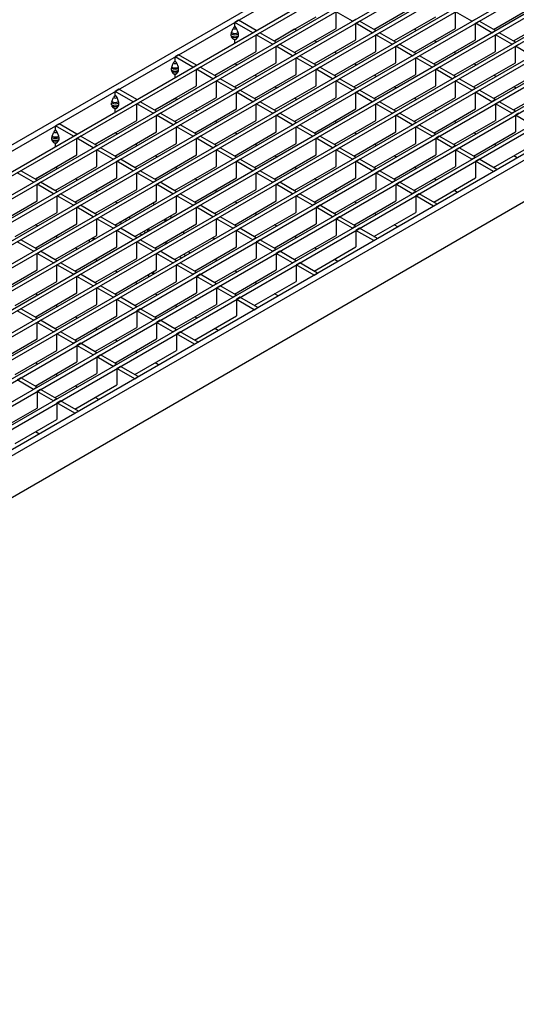
# Model space of a CAD drawing. Units: millimetres. Extents: x 42 to 2478, y 42 to 1740.
# Drawn here: x 2079 to 2274, y 1158 to 1546 of the extents above; entities that cross this region are included whole.
import ezdxf

# ---------------------------------------------------------------- set-up
doc = ezdxf.new("R2010")
doc.units = ezdxf.units.MM
doc.header["$LTSCALE"] = 6
doc.layers.add('HAURATON_PRODUCT_CONTOUR', color=7, linetype='Continuous', lineweight=25)

msp = doc.modelspace()

# ---------------------------------------------------------------- linework, layer by layer
at = {"layer": 'HAURATON_PRODUCT_CONTOUR'}
for p, q in [((1550.02, 1193.12), (2255.71, 1600.51)), ((1552.14, 1191.89), (2257.83, 1599.28)), ((1559.18, 1187.83), (2264.87, 1595.22)), ((1560.59, 1187.01), (2266.29, 1594.4)), ((1567.03, 1183.3), (2272.72, 1590.69)), ((1568.44, 1182.48), (2274.14, 1589.87)), ((1574.88, 1178.77), (2280.57, 1586.15)), ((1576.29, 1177.95), (2281.98, 1585.34)), ((1582.72, 1174.24), (2288.42, 1581.62)), ((1584.14, 1173.42), (2289.83, 1580.81)), ((1590.57, 1169.71), (2296.26, 1577.09)), ((1591.99, 1168.89), (2297.68, 1576.28)), ((1598.42, 1165.18), (2304.11, 1572.56)), ((1599.83, 1164.36), (2305.53, 1571.75)), ((1606.27, 1160.65), (2311.96, 1568.03)), ((1607.68, 1159.83), (2313.37, 1567.22)), ((1614.12, 1156.11), (2319.81, 1563.5)), ((1615.53, 1155.3), (2321.22, 1562.69)), ((1621.96, 1151.58), (2327.66, 1558.97)), ((1623.38, 1150.77), (2329.07, 1558.16)), ((1629.81, 1147.05), (2335.5, 1554.44)), ((1631.23, 1146.24), (2336.92, 1553.62)), ((2218.06, 1541.9), (2234.54, 1551.42)), ((2265.15, 1541.91), (2281.63, 1551.42)), ((1637.66, 1142.52), (2343.35, 1549.91)), ((1639.07, 1141.71), (2344.77, 1549.09)), ((2203.14, 1542.35), (2203.14, 1548.89)), ((2209.58, 1545.17), (2203.14, 1548.89)), ((2250.23, 1542.35), (2250.23, 1548.89)), ((2256.67, 1545.17), (2250.23, 1548.89)), ((1645.51, 1137.99), (2351.2, 1545.38)), ((1646.92, 1137.18), (2352.61, 1544.56)), ((2164.71, 1545.52), (2163.29, 1544.7)), ((2163.29, 1543.07), (2163.29, 1544.7)), ((2170.33, 1540.64), (2163.29, 1544.7)), ((2171.75, 1541.46), (2164.71, 1545.52)), ((2178.82, 1537.37), (2195.29, 1546.88)), ((2209.58, 1545.17), (2210.99, 1545.99)), ((2210.99, 1544.35), (2212.4, 1545.17)), ((2210.99, 1537.82), (2210.99, 1544.35)), ((2217.42, 1540.64), (2210.99, 1544.35)), ((2218.84, 1541.46), (2212.4, 1545.17)), ((2225.91, 1537.37), (2242.38, 1546.89)), ((2256.67, 1545.17), (2258.08, 1545.99)), ((2258.08, 1544.36), (2259.49, 1545.17)), ((2258.08, 1537.82), (2258.08, 1544.36)), ((2264.51, 1540.64), (2258.08, 1544.36)), ((2265.93, 1541.46), (2259.49, 1545.17)), ((2273, 1537.38), (2289.47, 1546.89)), ((2359.66, 1540.5), (1653.96, 1133.11)), ((2161.88, 1539.41), (2161.88, 1540.2)), ((2161.97, 1540.66), (2162.59, 1542.26)), ((2163.29, 1543.07), (2163.2, 1543.02)), ((2163.29, 1543.07), (2163.38, 1543.02)), ((2164.61, 1540.66), (2163.99, 1542.26)), ((2164.71, 1539.41), (2164.71, 1540.2)), ((2170.33, 1540.64), (2171.75, 1541.46)), ((2171.75, 1539.82), (2173.16, 1540.64)), ((2171.75, 1533.29), (2171.75, 1539.82)), ((2178.18, 1536.11), (2171.75, 1539.82)), ((2179.6, 1536.92), (2173.16, 1540.64)), ((2186.84, 1541.97), (2178.85, 1537.35)), ((2186.67, 1532.84), (2203.14, 1542.35)), ((2186.84, 1541.97), (2186.84, 1542)), ((2187.58, 1541.54), (2186.84, 1541.97)), ((2217.42, 1540.64), (2218.84, 1541.46)), ((2218.84, 1539.82), (2220.25, 1540.64)), ((2218.84, 1533.29), (2218.84, 1539.82)), ((2225.27, 1536.11), (2218.84, 1539.82)), ((2226.69, 1536.93), (2220.25, 1540.64)), ((2233.76, 1532.84), (2250.23, 1542.35)), ((2234.67, 1541.54), (2233.9, 1541.99)), ((2264.51, 1540.64), (2265.93, 1541.46)), ((2265.93, 1539.83), (2267.34, 1540.64)), ((2265.93, 1533.29), (2265.93, 1539.83)), ((2272.36, 1536.11), (2265.93, 1539.83)), ((2273.78, 1536.93), (2267.34, 1540.64)), ((2361.78, 1539.27), (1656.08, 1131.89)), ((2162.59, 1538.18), (2161.97, 1539.06)), ((2163.29, 1536.57), (2163.29, 1537.92)), ((2163.99, 1538.18), (2164.61, 1539.06)), ((2178.18, 1536.11), (2179.6, 1536.92)), ((2179.6, 1535.29), (2181.01, 1536.11)), ((2187.44, 1532.39), (2181.01, 1536.11)), ((2194.52, 1528.31), (2210.99, 1537.82)), ((2195.43, 1537.01), (2194.66, 1537.45)), ((2225.27, 1536.11), (2226.69, 1536.93)), ((2226.69, 1535.29), (2228.1, 1536.11)), ((2234.53, 1532.4), (2228.1, 1536.11)), ((2241.61, 1528.31), (2258.08, 1537.82)), ((2242.52, 1537.01), (2241.75, 1537.46)), ((2272.36, 1536.11), (2273.78, 1536.93)), ((2273.78, 1535.3), (2275.19, 1536.11)), ((2141.16, 1531.93), (2139.75, 1531.11)), ((2148.2, 1527.86), (2141.16, 1531.93)), ((2155.27, 1523.78), (2171.75, 1533.29)), ((2179.6, 1528.76), (2179.6, 1535.29)), ((2186.03, 1531.58), (2179.6, 1535.29)), ((2186.03, 1531.58), (2187.44, 1532.39)), ((2202.36, 1523.78), (2218.84, 1533.29)), ((2203.28, 1532.48), (2202.5, 1532.92)), ((2226.69, 1528.76), (2226.69, 1535.29)), ((2233.12, 1531.58), (2226.69, 1535.29)), ((2233.12, 1531.58), (2234.53, 1532.4)), ((2249.45, 1523.78), (2265.93, 1533.29)), ((2250.37, 1532.48), (2249.59, 1532.92)), ((2273.78, 1528.76), (2273.78, 1535.3)), ((2280.21, 1531.58), (2273.78, 1535.3)), ((2138.43, 1527.07), (2139.04, 1528.66)), ((2139.75, 1529.48), (2139.66, 1529.43)), ((2139.75, 1529.48), (2139.75, 1531.11)), ((2146.79, 1527.05), (2139.75, 1531.11)), ((2139.75, 1529.48), (2139.83, 1529.43)), ((2141.06, 1527.07), (2140.45, 1528.66)), ((2146.79, 1527.05), (2148.2, 1527.86)), ((2163.29, 1528.37), (2155.3, 1523.76)), ((2163.12, 1519.25), (2179.6, 1528.76)), ((2163.29, 1528.37), (2163.29, 1528.41)), ((2164.04, 1527.94), (2163.29, 1528.37)), ((2187.44, 1530.76), (2188.86, 1531.58)), ((2187.44, 1524.23), (2187.44, 1530.76)), ((2193.88, 1527.05), (2187.44, 1530.76)), ((2195.29, 1527.86), (2188.86, 1531.58)), ((2193.88, 1527.05), (2195.29, 1527.86)), ((2210.21, 1519.25), (2226.69, 1528.76)), ((2211.13, 1527.94), (2210.35, 1528.39)), ((2234.53, 1530.76), (2235.95, 1531.58)), ((2234.53, 1524.23), (2234.53, 1530.76)), ((2240.97, 1527.05), (2234.53, 1530.76)), ((2242.38, 1527.87), (2235.95, 1531.58)), ((2240.97, 1527.05), (2242.38, 1527.87)), ((2257.3, 1519.25), (2273.78, 1528.76)), ((2258.22, 1527.95), (2257.44, 1528.39)), ((2138.33, 1525.82), (2138.33, 1526.61)), ((2139.04, 1524.58), (2138.43, 1525.46)), ((2139.75, 1522.98), (2139.75, 1524.33)), ((2140.45, 1524.58), (2141.06, 1525.46)), ((2141.16, 1525.82), (2141.16, 1526.61)), ((2148.2, 1526.23), (2149.61, 1527.05)), ((2148.2, 1519.7), (2148.2, 1526.23)), ((2154.63, 1522.52), (2148.2, 1526.23)), ((2156.05, 1523.33), (2149.61, 1527.05)), ((2170.97, 1514.72), (2187.44, 1524.23)), ((2171.88, 1523.41), (2171.11, 1523.86)), ((2195.29, 1526.23), (2196.71, 1527.05)), ((2195.29, 1519.7), (2195.29, 1526.23)), ((2201.72, 1522.52), (2195.29, 1526.23)), ((2203.14, 1523.33), (2196.71, 1527.05)), ((2218.06, 1514.72), (2234.53, 1524.23)), ((2218.97, 1523.41), (2218.2, 1523.86)), ((2242.38, 1526.23), (2243.8, 1527.05)), ((2242.38, 1519.7), (2242.38, 1526.23)), ((2248.81, 1522.52), (2242.38, 1526.23)), ((2250.23, 1523.34), (2243.8, 1527.05)), ((2265.15, 1514.72), (2281.62, 1524.23)), ((2266.06, 1523.42), (2265.29, 1523.86)), ((1656.08, 1115.56), (2361.78, 1522.94)), ((2154.63, 1522.52), (2156.05, 1523.33)), ((2156.05, 1521.7), (2157.46, 1522.52)), ((2156.05, 1515.17), (2156.05, 1521.7)), ((2162.48, 1517.98), (2156.05, 1521.7)), ((2163.9, 1518.8), (2157.46, 1522.52)), ((2201.72, 1522.52), (2203.14, 1523.33)), ((2203.14, 1521.7), (2204.55, 1522.52)), ((2203.14, 1515.17), (2203.14, 1521.7)), ((2209.57, 1517.99), (2203.14, 1521.7)), ((2210.99, 1518.8), (2204.55, 1522.52)), ((2248.81, 1522.52), (2250.23, 1523.34)), ((2250.23, 1521.7), (2251.64, 1522.52)), ((2250.23, 1515.17), (2250.23, 1521.7)), ((2256.66, 1517.99), (2250.23, 1521.7)), ((2258.08, 1518.8), (2251.64, 1522.52)), ((2117.61, 1518.33), (2116.2, 1517.52)), ((2116.2, 1515.88), (2116.2, 1517.52)), ((2123.24, 1513.45), (2116.2, 1517.52)), ((2124.65, 1514.27), (2117.61, 1518.33)), ((2131.73, 1510.19), (2148.2, 1519.7)), ((2162.48, 1517.98), (2163.9, 1518.8)), ((2163.9, 1517.17), (2165.31, 1517.98)), ((2163.9, 1510.64), (2163.9, 1517.17)), ((2170.33, 1513.45), (2163.9, 1517.17)), ((2171.74, 1514.27), (2165.31, 1517.98)), ((2178.82, 1510.19), (2195.29, 1519.7)), ((2179.73, 1518.88), (2178.96, 1519.33)), ((2209.57, 1517.99), (2210.99, 1518.8)), ((2210.99, 1517.17), (2212.4, 1517.99)), ((2210.99, 1510.64), (2210.99, 1517.17)), ((2217.42, 1513.46), (2210.99, 1517.17)), ((2218.83, 1514.27), (2212.4, 1517.99)), ((2225.91, 1510.19), (2242.38, 1519.7)), ((2226.82, 1518.88), (2226.05, 1519.33)), ((2256.66, 1517.99), (2258.08, 1518.8)), ((2258.08, 1517.17), (2259.49, 1517.99)), ((2258.08, 1510.64), (2258.08, 1517.17)), ((2264.51, 1513.46), (2258.08, 1517.17)), ((2265.92, 1514.27), (2259.49, 1517.99)), ((2273, 1510.19), (2289.47, 1519.7)), ((2273.91, 1518.89), (2273.14, 1519.33)), ((2114.78, 1512.22), (2114.78, 1513.01)), ((2114.88, 1513.48), (2115.5, 1515.07)), ((2116.2, 1515.88), (2116.11, 1515.83)), ((2116.2, 1515.88), (2116.29, 1515.83)), ((2117.52, 1513.48), (2116.9, 1515.07)), ((2117.61, 1512.22), (2117.61, 1513.01)), ((2123.24, 1513.45), (2124.65, 1514.27)), ((2124.65, 1512.64), (2126.07, 1513.45)), ((2124.65, 1506.1), (2124.65, 1512.64)), ((2131.09, 1508.92), (2124.65, 1512.64)), ((2132.5, 1509.74), (2126.07, 1513.45)), ((2139.75, 1514.78), (2131.76, 1510.17)), ((2139.57, 1505.66), (2156.05, 1515.17)), ((2139.75, 1514.78), (2139.75, 1514.82)), ((2140.49, 1514.35), (2139.75, 1514.78)), ((2170.33, 1513.45), (2171.74, 1514.27)), ((2171.74, 1512.64), (2173.16, 1513.45)), ((2171.74, 1506.11), (2171.74, 1512.64)), ((2178.18, 1508.92), (2171.74, 1512.64)), ((2179.59, 1509.74), (2173.16, 1513.45)), ((2186.66, 1505.66), (2203.14, 1515.17)), ((2187.58, 1514.35), (2186.8, 1514.8)), ((2217.42, 1513.46), (2218.83, 1514.27)), ((2218.83, 1512.64), (2220.25, 1513.46)), ((2218.83, 1506.11), (2218.83, 1512.64)), ((2225.27, 1508.93), (2218.83, 1512.64)), ((2226.68, 1509.74), (2220.25, 1513.46)), ((2233.75, 1505.66), (2250.23, 1515.17)), ((2234.67, 1514.35), (2233.89, 1514.8)), ((2265.92, 1514.27), (2264.51, 1513.46)), ((2267.34, 1513.46), (2265.92, 1512.64)), ((2265.92, 1512.64), (2265.92, 1506.11)), ((2272.36, 1508.93), (2265.92, 1512.64)), ((2273.77, 1509.74), (2267.34, 1513.46)), ((2115.5, 1510.99), (2114.88, 1511.87)), ((2116.2, 1509.39), (2116.2, 1510.73)), ((2116.9, 1510.99), (2117.52, 1511.87)), ((2131.09, 1508.92), (2132.5, 1509.74)), ((2132.5, 1508.11), (2133.92, 1508.92)), ((2140.35, 1505.21), (2133.92, 1508.92)), ((2147.42, 1501.13), (2163.9, 1510.64)), ((2148.34, 1509.82), (2147.56, 1510.27)), ((2178.18, 1508.92), (2179.59, 1509.74)), ((2179.59, 1508.11), (2181.01, 1508.92)), ((2187.44, 1505.21), (2181.01, 1508.92)), ((2194.51, 1501.13), (2210.99, 1510.64)), ((2195.43, 1509.82), (2194.65, 1510.27)), ((2225.27, 1508.93), (2226.68, 1509.74)), ((2226.68, 1508.11), (2228.1, 1508.93)), ((2234.53, 1505.21), (2228.1, 1508.93)), ((2241.6, 1501.13), (2258.08, 1510.64)), ((2242.52, 1509.82), (2241.74, 1510.27)), ((2273.77, 1509.74), (2272.36, 1508.93)), ((2275.19, 1508.93), (2273.77, 1508.11)), ((2094.07, 1504.74), (2092.65, 1503.92)), ((2101.11, 1500.68), (2094.07, 1504.74)), ((2108.18, 1496.59), (2124.65, 1506.1)), ((2132.5, 1501.57), (2132.5, 1508.11)), ((2138.94, 1504.39), (2132.5, 1508.11)), ((2138.94, 1504.39), (2140.35, 1505.21)), ((2155.27, 1496.59), (2171.74, 1506.11)), ((2156.19, 1505.29), (2155.41, 1505.74)), ((2179.59, 1501.57), (2179.59, 1508.11)), ((2186.03, 1504.39), (2179.59, 1508.11)), ((2186.03, 1504.39), (2187.44, 1505.21)), ((2202.36, 1496.6), (2218.83, 1506.11)), ((2203.28, 1505.29), (2202.5, 1505.74)), ((2226.68, 1501.58), (2226.68, 1508.11)), ((2233.12, 1504.39), (2226.68, 1508.11)), ((2233.12, 1504.39), (2234.53, 1505.21)), ((2249.45, 1496.6), (2265.92, 1506.11)), ((2250.37, 1505.29), (2249.59, 1505.74)), ((2273.77, 1508.11), (2273.77, 1501.58)), ((2280.21, 1504.4), (2273.77, 1508.11)), ((2091.33, 1499.88), (2091.95, 1501.48)), ((2092.65, 1502.29), (2092.56, 1502.24)), ((2092.65, 1502.29), (2092.65, 1503.92)), ((2099.69, 1499.86), (2092.65, 1503.92)), ((2092.65, 1502.29), (2092.74, 1502.24)), ((2093.97, 1499.88), (2093.35, 1501.48)), ((2099.69, 1499.86), (2101.11, 1500.68)), ((2116.2, 1501.19), (2108.21, 1496.58)), ((2116.03, 1492.06), (2132.5, 1501.57)), ((2116.2, 1501.19), (2116.2, 1501.22)), ((2116.94, 1500.76), (2116.2, 1501.19)), ((2140.35, 1503.58), (2141.76, 1504.39)), ((2140.35, 1497.04), (2140.35, 1503.58)), ((2146.78, 1499.86), (2140.35, 1503.58)), ((2148.2, 1500.68), (2141.76, 1504.39)), ((2146.78, 1499.86), (2148.2, 1500.68)), ((2163.12, 1492.06), (2179.59, 1501.57)), ((2164.03, 1500.76), (2163.26, 1501.21)), ((2187.44, 1503.58), (2188.85, 1504.39)), ((2187.44, 1497.04), (2187.44, 1503.58)), ((2193.87, 1499.86), (2187.44, 1503.58)), ((2195.29, 1500.68), (2188.85, 1504.39)), ((2193.87, 1499.86), (2195.29, 1500.68)), ((2210.21, 1492.07), (2226.68, 1501.58)), ((2211.12, 1500.76), (2210.35, 1501.21)), ((2234.53, 1503.58), (2235.94, 1504.39)), ((2234.53, 1497.05), (2234.53, 1503.58)), ((2240.96, 1499.86), (2234.53, 1503.58)), ((2242.38, 1500.68), (2235.94, 1504.39)), ((2242.38, 1500.68), (2240.96, 1499.86)), ((2257.3, 1492.07), (2273.77, 1501.58)), ((2258.21, 1500.76), (2257.44, 1501.21)), ((2091.24, 1498.63), (2091.24, 1499.42)), ((2091.95, 1497.4), (2091.33, 1498.28)), ((2092.65, 1495.79), (2092.65, 1497.14)), ((2093.35, 1497.4), (2093.97, 1498.28)), ((2094.07, 1498.63), (2094.07, 1499.42)), ((2101.11, 1499.04), (2102.52, 1499.86)), ((2101.11, 1492.51), (2101.11, 1499.04)), ((2107.54, 1495.33), (2101.11, 1499.04)), ((2108.96, 1496.15), (2102.52, 1499.86)), ((2123.88, 1487.53), (2140.35, 1497.04)), ((2148.2, 1499.04), (2149.61, 1499.86)), ((2148.2, 1492.51), (2148.2, 1499.04)), ((2154.63, 1495.33), (2148.2, 1499.04)), ((2156.05, 1496.15), (2149.61, 1499.86)), ((2170.97, 1487.53), (2187.44, 1497.04)), ((2195.29, 1499.05), (2196.7, 1499.86)), ((2195.29, 1492.51), (2195.29, 1499.05)), ((2201.72, 1495.33), (2195.29, 1499.05)), ((2203.14, 1496.15), (2196.7, 1499.86)), ((2218.06, 1487.54), (2234.53, 1497.05)), ((2243.79, 1499.86), (2242.38, 1499.05)), ((2242.38, 1499.05), (2242.38, 1492.52)), ((2248.81, 1495.33), (2242.38, 1499.05)), ((2250.23, 1496.15), (2243.79, 1499.86)), ((2265.15, 1487.54), (2281.62, 1497.05)), ((2107.54, 1495.33), (2108.96, 1496.15)), ((2108.96, 1494.51), (2110.37, 1495.33)), ((2108.96, 1487.98), (2108.96, 1494.51)), ((2115.39, 1490.8), (2108.96, 1494.51)), ((2116.8, 1491.61), (2110.37, 1495.33)), ((2124.79, 1496.23), (2124.02, 1496.67)), ((2154.63, 1495.33), (2156.05, 1496.15)), ((2156.05, 1494.51), (2157.46, 1495.33)), ((2156.05, 1487.98), (2156.05, 1494.51)), ((2162.48, 1490.8), (2156.05, 1494.51)), ((2163.89, 1491.62), (2157.46, 1495.33)), ((2171.88, 1496.23), (2171.11, 1496.68)), ((2201.72, 1495.33), (2203.14, 1496.15)), ((2203.14, 1494.52), (2204.55, 1495.33)), ((2203.14, 1487.98), (2203.14, 1494.52)), ((2209.57, 1490.8), (2203.14, 1494.52)), ((2210.98, 1491.62), (2204.55, 1495.33)), ((2218.97, 1496.23), (2218.2, 1496.68)), ((2250.23, 1496.15), (2248.81, 1495.33)), ((2251.64, 1495.33), (2250.23, 1494.52)), ((2250.23, 1494.52), (2250.23, 1487.99)), ((2256.66, 1490.8), (2250.23, 1494.52)), ((2258.07, 1491.62), (2251.64, 1495.33)), ((2266.06, 1496.23), (2265.29, 1496.68)), ((2084.63, 1483), (2101.11, 1492.51)), ((2115.39, 1490.8), (2116.8, 1491.61)), ((2116.8, 1489.98), (2118.22, 1490.8)), ((2116.8, 1483.45), (2116.8, 1489.98)), ((2123.24, 1486.27), (2116.8, 1489.98)), ((2124.65, 1487.08), (2118.22, 1490.8)), ((2131.72, 1483), (2148.2, 1492.51)), ((2132.64, 1491.7), (2131.86, 1492.14)), ((2162.48, 1490.8), (2163.89, 1491.62)), ((2163.89, 1489.98), (2165.31, 1490.8)), ((2163.89, 1483.45), (2163.89, 1489.98)), ((2170.33, 1486.27), (2163.89, 1489.98)), ((2171.74, 1487.09), (2165.31, 1490.8)), ((2178.81, 1483), (2195.29, 1492.51)), ((2179.73, 1491.7), (2178.95, 1492.15)), ((2209.57, 1490.8), (2210.98, 1491.62)), ((2210.98, 1489.99), (2212.4, 1490.8)), ((2210.98, 1483.45), (2210.98, 1489.99)), ((2217.42, 1486.27), (2210.98, 1489.99)), ((2218.83, 1487.09), (2212.4, 1490.8)), ((2225.9, 1483.01), (2242.38, 1492.52)), ((2226.82, 1491.7), (2226.04, 1492.15)), ((2258.07, 1491.62), (2256.66, 1490.8)), ((2259.49, 1490.8), (2258.07, 1489.99)), ((2258.07, 1489.99), (2258.07, 1483.45)), ((2265.12, 1485.92), (2258.07, 1489.99)), ((2266.53, 1486.74), (2259.49, 1490.8)), ((2274.52, 1491.35), (2273.13, 1492.15)), ((2077.56, 1485.45), (2078.97, 1486.27)), ((2083.99, 1481.74), (2077.56, 1485.45)), ((2085.41, 1482.55), (2078.97, 1486.27)), ((2092.65, 1487.59), (2084.66, 1482.98)), ((2092.48, 1478.47), (2108.96, 1487.98)), ((2092.65, 1487.59), (2092.65, 1487.63)), ((2093.4, 1487.16), (2092.65, 1487.59)), ((2123.24, 1486.27), (2124.65, 1487.08)), ((2124.65, 1485.45), (2126.07, 1486.27)), ((2124.65, 1478.92), (2124.65, 1485.45)), ((2131.08, 1481.74), (2124.65, 1485.45)), ((2132.5, 1482.55), (2126.07, 1486.27)), ((2139.57, 1478.47), (2156.05, 1487.98)), ((2140.49, 1487.17), (2139.71, 1487.61)), ((2170.33, 1486.27), (2171.74, 1487.09)), ((2171.74, 1485.45), (2173.16, 1486.27)), ((2171.74, 1478.92), (2171.74, 1485.45)), ((2178.17, 1481.74), (2171.74, 1485.45)), ((2179.59, 1482.56), (2173.16, 1486.27)), ((2186.66, 1478.47), (2203.14, 1487.98)), ((2187.58, 1487.17), (2186.8, 1487.61)), ((2218.83, 1487.09), (2217.42, 1486.27)), ((2220.25, 1486.27), (2218.83, 1485.45)), ((2218.83, 1485.45), (2218.83, 1478.92)), ((2225.27, 1481.74), (2218.83, 1485.45)), ((2226.68, 1482.56), (2220.25, 1486.27)), ((2233.75, 1478.47), (2250.23, 1487.99)), ((2234.67, 1487.17), (2233.89, 1487.62)), ((2265.12, 1485.92), (2266.53, 1486.74)), ((2083.99, 1481.74), (2085.41, 1482.55)), ((2085.41, 1480.92), (2086.82, 1481.74)), ((2093.26, 1478.02), (2086.82, 1481.74)), ((2100.33, 1473.94), (2116.8, 1483.45)), ((2101.24, 1482.63), (2100.47, 1483.08)), ((2131.08, 1481.74), (2132.5, 1482.55)), ((2132.5, 1480.92), (2133.91, 1481.74)), ((2140.35, 1478.02), (2133.91, 1481.74)), ((2147.42, 1473.94), (2163.89, 1483.45)), ((2148.33, 1482.63), (2147.56, 1483.08)), ((2178.17, 1481.74), (2179.59, 1482.56)), ((2179.59, 1480.92), (2181, 1481.74)), ((2187.44, 1478.02), (2181, 1481.74)), ((2194.51, 1473.94), (2210.98, 1483.45)), ((2195.43, 1482.64), (2194.65, 1483.08)), ((2226.68, 1482.56), (2225.27, 1481.74)), ((2228.09, 1481.74), (2226.68, 1480.92)), ((2234.53, 1478.03), (2228.09, 1481.74)), ((2241.6, 1473.94), (2258.07, 1483.45)), ((2242.52, 1482.64), (2241.74, 1483.09)), ((2085.41, 1474.39), (2085.41, 1480.92)), ((2091.84, 1477.21), (2085.41, 1480.92)), ((2091.84, 1477.21), (2093.26, 1478.02)), ((2108.18, 1469.41), (2124.65, 1478.92)), ((2109.09, 1478.1), (2108.32, 1478.55)), ((2132.5, 1474.39), (2132.5, 1480.92)), ((2138.93, 1477.21), (2132.5, 1480.92)), ((2138.93, 1477.21), (2140.35, 1478.02)), ((2155.27, 1469.41), (2171.74, 1478.92)), ((2156.18, 1478.1), (2155.41, 1478.55)), ((2179.59, 1474.39), (2179.59, 1480.92)), ((2186.02, 1477.21), (2179.59, 1480.92)), ((2186.02, 1477.21), (2187.44, 1478.02)), ((2202.36, 1469.41), (2218.83, 1478.92)), ((2203.27, 1478.11), (2202.5, 1478.55)), ((2226.68, 1480.92), (2226.68, 1474.39)), ((2233.11, 1477.21), (2226.68, 1480.92)), ((2234.53, 1478.03), (2233.11, 1477.21)), ((2250.97, 1477.76), (2249.59, 1478.56)), ((2068.93, 1464.88), (2085.41, 1474.39)), ((2093.26, 1476.39), (2094.67, 1477.21)), ((2093.26, 1469.86), (2093.26, 1476.39)), ((2099.69, 1472.67), (2093.26, 1476.39)), ((2101.1, 1473.49), (2094.67, 1477.21)), ((2099.69, 1472.67), (2101.1, 1473.49)), ((2116.02, 1464.88), (2132.5, 1474.39)), ((2116.94, 1473.57), (2116.16, 1474.02)), ((2131.68, 1473.02), (2130.91, 1473.47)), ((2140.35, 1476.39), (2141.76, 1477.21)), ((2140.35, 1469.86), (2140.35, 1476.39)), ((2146.78, 1472.68), (2140.35, 1476.39)), ((2148.19, 1473.49), (2141.76, 1477.21)), ((2146.78, 1472.68), (2148.19, 1473.49)), ((2163.11, 1464.88), (2179.59, 1474.39)), ((2164.03, 1473.57), (2163.25, 1474.02)), ((2187.44, 1476.39), (2188.85, 1477.21)), ((2187.44, 1469.86), (2187.44, 1476.39)), ((2193.87, 1472.68), (2187.44, 1476.39)), ((2195.28, 1473.49), (2188.85, 1477.21)), ((2195.28, 1473.49), (2193.87, 1472.68)), ((2210.2, 1464.88), (2226.68, 1474.39)), ((2211.12, 1473.58), (2210.34, 1474.02)), ((2235.94, 1477.21), (2234.53, 1476.39)), ((2241.57, 1472.33), (2234.53, 1476.39)), ((2234.53, 1476.39), (2234.53, 1469.86)), ((2242.98, 1473.15), (2235.94, 1477.21)), ((2076.78, 1460.35), (2093.26, 1469.86)), ((2101.1, 1471.86), (2102.52, 1472.67)), ((2101.1, 1465.33), (2101.1, 1471.86)), ((2107.54, 1468.14), (2101.1, 1471.86)), ((2108.95, 1468.96), (2102.52, 1472.67)), ((2123.87, 1460.35), (2140.35, 1469.86)), ((2148.19, 1471.86), (2149.61, 1472.68)), ((2148.19, 1465.33), (2148.19, 1471.86)), ((2154.63, 1468.15), (2148.19, 1471.86)), ((2156.04, 1468.96), (2149.61, 1472.68)), ((2170.96, 1460.35), (2187.44, 1469.86)), ((2196.7, 1472.68), (2195.28, 1471.86)), ((2195.28, 1471.86), (2195.28, 1465.33)), ((2201.72, 1468.15), (2195.28, 1471.86)), ((2203.13, 1468.96), (2196.7, 1472.68)), ((2218.05, 1460.35), (2234.53, 1469.86)), ((2241.57, 1472.33), (2242.98, 1473.15)), ((2107.54, 1468.14), (2108.95, 1468.96)), ((2108.95, 1467.33), (2110.37, 1468.14)), ((2108.95, 1460.8), (2108.95, 1467.33)), ((2115.39, 1463.61), (2108.95, 1467.33)), ((2116.8, 1464.43), (2110.37, 1468.14)), ((2118.67, 1465.51), (2117.9, 1465.96)), ((2120.48, 1466.55), (2120.48, 1467.45)), ((2121.43, 1468), (2122.21, 1467.55)), ((2135.9, 1466.39), (2135.75, 1466.63)), ((2136.21, 1466.58), (2136.21, 1467.47)), ((2138.15, 1467.7), (2138.15, 1468.59)), ((2154.63, 1468.15), (2156.04, 1468.96)), ((2156.04, 1467.33), (2157.46, 1468.15)), ((2156.04, 1460.8), (2156.04, 1467.33)), ((2162.48, 1463.62), (2156.04, 1467.33)), ((2163.89, 1464.43), (2157.46, 1468.15)), ((2171.88, 1469.04), (2171.1, 1469.49)), ((2203.13, 1468.96), (2201.72, 1468.15)), ((2204.55, 1468.15), (2203.13, 1467.33)), ((2203.13, 1467.33), (2203.13, 1460.8)), ((2209.57, 1463.62), (2203.13, 1467.33)), ((2210.98, 1464.43), (2204.55, 1468.15)), ((2218.97, 1469.04), (2218.19, 1469.49)), ((2084.63, 1455.82), (2101.1, 1465.33)), ((2085.55, 1464.51), (2084.77, 1464.96)), ((2115.39, 1463.61), (2116.8, 1464.43)), ((2116.8, 1462.8), (2118.21, 1463.61)), ((2116.8, 1456.26), (2116.8, 1462.8)), ((2123.23, 1459.08), (2116.8, 1462.8)), ((2124.65, 1459.9), (2118.21, 1463.61)), ((2127.51, 1462.45), (2128.29, 1462)), ((2128.96, 1462.39), (2128.96, 1463.29)), ((2131.72, 1455.82), (2148.19, 1465.33)), ((2143.48, 1461.71), (2142.34, 1461.95)), ((2162.48, 1463.62), (2163.89, 1464.43)), ((2163.89, 1462.8), (2165.3, 1463.62)), ((2163.89, 1456.27), (2163.89, 1462.8)), ((2170.32, 1459.08), (2163.89, 1462.8)), ((2171.74, 1459.9), (2165.3, 1463.62)), ((2178.81, 1455.82), (2195.28, 1465.33)), ((2179.73, 1464.51), (2178.95, 1464.96)), ((2210.98, 1464.43), (2209.57, 1463.62)), ((2212.39, 1463.62), (2210.98, 1462.8)), ((2210.98, 1462.8), (2210.98, 1456.27)), ((2218.02, 1458.74), (2210.98, 1462.8)), ((2219.44, 1459.55), (2212.39, 1463.62)), ((2227.42, 1464.16), (2226.04, 1464.96)), ((2077.56, 1458.27), (2078.97, 1459.08)), ((2083.99, 1454.55), (2077.56, 1458.27)), ((2085.41, 1455.37), (2078.97, 1459.08)), ((2092.48, 1451.28), (2108.95, 1460.8)), ((2093.39, 1459.98), (2092.62, 1460.43)), ((2105.98, 1459.08), (2105.98, 1458.18)), ((2107.71, 1459.18), (2106.94, 1459.63)), ((2108.14, 1459.43), (2107.36, 1459.88)), ((2123.23, 1459.08), (2124.65, 1459.9)), ((2124.65, 1458.27), (2126.06, 1459.08)), ((2124.65, 1451.73), (2124.65, 1458.27)), ((2131.08, 1454.55), (2124.65, 1458.27)), ((2132.5, 1455.37), (2126.06, 1459.08)), ((2139.57, 1451.29), (2156.04, 1460.8)), ((2155.23, 1459.43), (2154.45, 1459.88)), ((2171.74, 1459.9), (2170.32, 1459.08)), ((2173.15, 1459.08), (2171.74, 1458.27)), ((2171.74, 1458.27), (2171.74, 1451.74)), ((2178.17, 1454.55), (2171.74, 1458.27)), ((2179.59, 1455.37), (2173.15, 1459.08)), ((2186.66, 1451.29), (2203.13, 1460.8)), ((2187.57, 1459.98), (2186.8, 1460.43)), ((2218.02, 1458.74), (2219.44, 1459.55)), ((2083.99, 1454.55), (2085.41, 1455.37)), ((2085.41, 1453.73), (2086.82, 1454.55)), ((2093.25, 1450.84), (2086.82, 1454.55)), ((2100.33, 1446.75), (2116.8, 1456.26)), ((2101.24, 1455.45), (2100.47, 1455.9)), ((2131.08, 1454.55), (2132.5, 1455.37)), ((2132.5, 1453.74), (2133.91, 1454.55)), ((2140.34, 1450.84), (2133.91, 1454.55)), ((2144.98, 1454.41), (2145.75, 1453.96)), ((2147.42, 1446.76), (2163.89, 1456.27)), ((2179.59, 1455.37), (2178.17, 1454.55)), ((2181, 1454.55), (2179.59, 1453.74)), ((2187.43, 1450.84), (2181, 1454.55)), ((2194.51, 1446.76), (2210.98, 1456.27)), ((2195.42, 1455.45), (2194.65, 1455.9)), ((2085.41, 1447.2), (2085.41, 1453.73)), ((2091.84, 1450.02), (2085.41, 1453.73)), ((2091.84, 1450.02), (2093.25, 1450.84)), ((2108.17, 1442.22), (2124.65, 1451.73)), ((2109.09, 1450.92), (2108.31, 1451.37)), ((2132.5, 1447.2), (2132.5, 1453.74)), ((2138.93, 1450.02), (2132.5, 1453.74)), ((2138.93, 1450.02), (2140.34, 1450.84)), ((2142.22, 1451.92), (2141.44, 1452.37)), ((2143.21, 1453.39), (2143.98, 1452.94)), ((2155.26, 1442.23), (2171.74, 1451.74)), ((2156.18, 1450.92), (2155.4, 1451.37)), ((2179.59, 1453.74), (2179.59, 1447.21)), ((2186.02, 1450.02), (2179.59, 1453.74)), ((2187.43, 1450.84), (2186.02, 1450.02)), ((2203.88, 1450.57), (2202.49, 1451.37)), ((2068.93, 1437.69), (2085.41, 1447.2)), ((2093.25, 1449.2), (2094.67, 1450.02)), ((2093.25, 1442.67), (2093.25, 1449.2)), ((2099.69, 1445.49), (2093.25, 1449.2)), ((2101.1, 1446.31), (2094.67, 1450.02)), ((2099.69, 1445.49), (2101.1, 1446.31)), ((2116.02, 1437.69), (2132.5, 1447.2)), ((2116.94, 1446.39), (2116.16, 1446.84)), ((2140.34, 1449.21), (2141.76, 1450.02)), ((2140.34, 1442.67), (2140.34, 1449.21)), ((2146.78, 1445.49), (2140.34, 1449.21)), ((2148.19, 1446.31), (2141.76, 1450.02)), ((2148.19, 1446.31), (2146.78, 1445.49)), ((2163.11, 1437.7), (2179.59, 1447.21)), ((2164.03, 1446.39), (2163.25, 1446.84)), ((2188.85, 1450.02), (2187.43, 1449.21)), ((2187.43, 1449.21), (2187.43, 1442.68)), ((2194.48, 1445.14), (2187.43, 1449.21)), ((2195.89, 1445.96), (2188.85, 1450.02)), ((2076.78, 1433.16), (2093.25, 1442.67)), ((2101.1, 1444.67), (2102.52, 1445.49)), ((2101.1, 1438.14), (2101.1, 1444.67)), ((2107.53, 1440.96), (2101.1, 1444.67)), ((2108.95, 1441.78), (2102.52, 1445.49)), ((2123.87, 1433.16), (2140.34, 1442.67)), ((2129.32, 1445.37), (2129.32, 1444.67)), ((2129.32, 1444.67), (2129.49, 1444.57)), ((2131.26, 1445.59), (2130.48, 1446.04)), ((2131.68, 1445.84), (2130.9, 1446.29)), ((2149.61, 1445.49), (2148.19, 1444.68)), ((2148.19, 1444.68), (2148.19, 1438.14)), ((2154.63, 1440.96), (2148.19, 1444.68)), ((2156.04, 1441.78), (2149.61, 1445.49)), ((2170.96, 1433.16), (2187.43, 1442.68)), ((2194.48, 1445.14), (2195.89, 1445.96)), ((2107.53, 1440.96), (2108.95, 1441.78)), ((2108.95, 1440.14), (2110.36, 1440.96)), ((2108.95, 1433.61), (2108.95, 1440.14)), ((2115.38, 1436.43), (2108.95, 1440.14)), ((2116.8, 1437.25), (2110.36, 1440.96)), ((2124.79, 1441.86), (2124.01, 1442.3)), ((2156.04, 1441.78), (2154.63, 1440.96)), ((2157.45, 1440.96), (2156.04, 1440.14)), ((2156.04, 1440.14), (2156.04, 1433.61)), ((2162.47, 1436.43), (2156.04, 1440.14)), ((2163.89, 1437.25), (2157.45, 1440.96)), ((2171.88, 1441.86), (2171.1, 1442.31)), ((2084.63, 1428.63), (2101.1, 1438.14)), ((2085.54, 1437.32), (2084.77, 1437.77)), ((2115.38, 1436.43), (2116.8, 1437.25)), ((2116.8, 1435.61), (2118.21, 1436.43)), ((2116.8, 1429.08), (2116.8, 1435.61)), ((2123.23, 1431.9), (2116.8, 1435.61)), ((2124.64, 1432.71), (2118.21, 1436.43)), ((2131.72, 1428.63), (2148.19, 1438.14)), ((2132.63, 1437.33), (2131.86, 1437.77)), ((2163.89, 1437.25), (2162.47, 1436.43)), ((2165.3, 1436.43), (2163.89, 1435.61)), ((2163.89, 1435.61), (2163.89, 1429.08)), ((2170.93, 1431.55), (2163.89, 1435.61)), ((2172.34, 1432.37), (2165.3, 1436.43)), ((2180.33, 1436.98), (2178.95, 1437.78)), ((2077.55, 1431.08), (2078.97, 1431.9)), ((2083.99, 1427.37), (2077.55, 1431.08)), ((2085.4, 1428.18), (2078.97, 1431.9)), ((2092.47, 1424.1), (2108.95, 1433.61)), ((2093.39, 1432.79), (2092.61, 1433.24)), ((2124.64, 1432.71), (2123.23, 1431.9)), ((2126.06, 1431.9), (2124.64, 1431.08)), ((2124.64, 1431.08), (2124.64, 1424.55)), ((2131.08, 1427.37), (2124.64, 1431.08)), ((2132.49, 1428.18), (2126.06, 1431.9)), ((2139.56, 1424.1), (2156.04, 1433.61)), ((2140.48, 1432.8), (2139.7, 1433.24)), ((2170.93, 1431.55), (2172.34, 1432.37)), ((2083.99, 1427.37), (2085.4, 1428.18)), ((2085.4, 1426.55), (2086.82, 1427.37)), ((2093.25, 1423.65), (2086.82, 1427.37)), ((2100.32, 1419.57), (2116.8, 1429.08)), ((2101.24, 1428.26), (2100.46, 1428.71)), ((2132.49, 1428.18), (2131.08, 1427.37)), ((2133.91, 1427.37), (2132.49, 1426.55)), ((2140.34, 1423.65), (2133.91, 1427.37)), ((2147.41, 1419.57), (2163.89, 1429.08)), ((2148.33, 1428.27), (2147.55, 1428.71)), ((2085.4, 1420.02), (2085.4, 1426.55)), ((2091.84, 1422.84), (2085.4, 1426.55)), ((2091.84, 1422.84), (2093.25, 1423.65)), ((2108.17, 1415.04), (2124.64, 1424.55)), ((2109.09, 1423.73), (2108.31, 1424.18)), ((2132.49, 1426.55), (2132.49, 1420.02)), ((2138.93, 1422.84), (2132.49, 1426.55)), ((2140.34, 1423.65), (2138.93, 1422.84)), ((2156.78, 1423.38), (2155.4, 1424.18)), ((2068.93, 1410.51), (2085.4, 1420.02)), ((2093.25, 1422.02), (2094.66, 1422.84)), ((2093.25, 1415.49), (2093.25, 1422.02)), ((2099.68, 1418.31), (2093.25, 1422.02)), ((2101.1, 1419.12), (2094.66, 1422.84)), ((2116.02, 1410.51), (2132.49, 1420.02)), ((2116.93, 1419.2), (2116.16, 1419.65)), ((2141.75, 1422.84), (2140.34, 1422.02)), ((2140.34, 1422.02), (2140.34, 1415.49)), ((2147.38, 1417.96), (2140.34, 1422.02)), ((2148.8, 1418.77), (2141.75, 1422.84)), ((2076.78, 1405.98), (2093.25, 1415.49)), ((2101.1, 1419.12), (2099.68, 1418.31)), ((2102.51, 1418.31), (2101.1, 1417.49)), ((2101.1, 1417.49), (2101.1, 1410.96)), ((2107.53, 1413.77), (2101.1, 1417.49)), ((2108.95, 1414.59), (2102.51, 1418.31)), ((2123.87, 1405.98), (2140.34, 1415.49)), ((2147.38, 1417.96), (2148.8, 1418.77)), ((2108.95, 1414.59), (2107.53, 1413.77)), ((2110.36, 1413.77), (2108.95, 1412.96)), ((2108.95, 1412.96), (2108.95, 1406.43)), ((2115.38, 1409.24), (2108.95, 1412.96)), ((2116.79, 1410.06), (2110.36, 1413.77)), ((2124.78, 1414.67), (2124.01, 1415.12)), ((2084.62, 1401.45), (2101.1, 1410.96)), ((2085.54, 1410.14), (2084.76, 1410.59)), ((2116.79, 1410.06), (2115.38, 1409.24)), ((2118.21, 1409.24), (2116.79, 1408.43)), ((2123.84, 1404.36), (2116.79, 1408.43)), ((2116.79, 1408.43), (2116.79, 1401.9)), ((2125.25, 1405.18), (2118.21, 1409.24)), ((2133.24, 1409.79), (2131.85, 1410.59)), ((2078.97, 1404.71), (2077.55, 1403.9)), ((2083.99, 1400.18), (2077.55, 1403.9)), ((2085.4, 1401), (2078.97, 1404.71)), ((2092.47, 1396.92), (2108.95, 1406.43)), ((2093.39, 1405.61), (2092.61, 1406.06)), ((2123.84, 1404.36), (2125.25, 1405.18)), ((2085.4, 1401), (2083.99, 1400.18)), ((2086.81, 1400.18), (2085.4, 1399.37)), ((2093.25, 1396.47), (2086.81, 1400.18)), ((2100.32, 1392.39), (2116.79, 1401.9)), ((2101.24, 1401.08), (2100.46, 1401.53)), ((2085.4, 1399.37), (2085.4, 1392.83)), ((2091.83, 1395.65), (2085.4, 1399.37)), ((2093.25, 1396.47), (2091.83, 1395.65)), ((2109.69, 1396.2), (2108.31, 1397)), ((2068.92, 1383.32), (2085.4, 1392.83)), ((2094.66, 1395.65), (2093.25, 1394.83)), ((2100.29, 1390.77), (2093.25, 1394.83)), ((2093.25, 1394.83), (2093.25, 1388.3)), ((2101.7, 1391.59), (2094.66, 1395.65)), ((2076.77, 1378.79), (2093.25, 1388.3)), ((2100.29, 1390.77), (2101.7, 1391.59)), ((2086.14, 1382.6), (2084.76, 1383.4))]:
    msp.add_line(p, q, dxfattribs=at)
at = {"layer": 'HAURATON_PRODUCT_CONTOUR', "flags": 128}
for points in [[(2162.7, 1538.07), (2162.64, 1538.12), (2162.59, 1538.18)], [(2139.16, 1524.48), (2139.1, 1524.52), (2139.04, 1524.58)], [(2115.61, 1510.88), (2115.55, 1510.93), (2115.5, 1510.99)], [(2092.06, 1497.29), (2092, 1497.34), (2091.95, 1497.4)]]:
    msp.add_lwpolyline(points, dxfattribs=at)
at = {"layer": 'HAURATON_PRODUCT_CONTOUR'}
for centre, radius, start, end in [((2163.18, 1540.17), 1.3, 157.9788, 178.8918), ((2163.29, 1542.91), 3.06, 242.4805, 297.5195), ((2163.29, 1542.12), 3.06, 242.4805, 297.5195), ((2162.49, 1539.38), 0.614, 177.6485, 212.3492), ((2163.29, 1543.2), 2.86, 242.4805, 297.5195), ((2164.03, 1541.73), 1.53, 122.638, 159.7729), ((2163.29, 1543.61), 1.52, 242.6097, 297.3903), ((2163.29, 1543.19), 0.192, 242.6097, 297.3903), ((2162.55, 1541.73), 1.53, 20.2271, 57.362), ((2163.4, 1540.17), 1.3, 1.1082, 22.0212), ((2164.09, 1539.38), 0.614, 327.6508, 2.3515), ((2163.29, 1541.59), 2.86, 242.4805, 297.5195), ((2163.29, 1539.53), 1.52, 242.6097, 297.3903), ((2163.29, 1539.1), 1.19, 240.2872, 299.7128), ((2163.71, 1538.37), 0.349, 299.5504, 325.5452), ((2140.48, 1528.13), 1.53, 122.638, 159.7729), ((2139.75, 1530.02), 1.52, 242.6097, 297.3903), ((2139.75, 1529.6), 0.192, 242.6097, 297.3903), ((2139.01, 1528.13), 1.53, 20.2271, 57.362), ((2139.63, 1526.58), 1.3, 157.9788, 178.8918), ((2139.75, 1529.32), 3.06, 242.4805, 297.5195), ((2139.75, 1528.53), 3.06, 242.4805, 297.5195), ((2138.94, 1525.79), 0.614, 177.6485, 212.3492), ((2139.75, 1529.6), 2.86, 242.4805, 297.5195), ((2139.75, 1527.99), 2.86, 242.4805, 297.5195), ((2139.75, 1525.93), 1.52, 242.6097, 297.3903), ((2139.75, 1525.51), 1.19, 240.2872, 299.7128), ((2140.16, 1524.78), 0.349, 299.5504, 325.5452), ((2139.86, 1526.58), 1.3, 1.1082, 22.0212), ((2140.55, 1525.79), 0.614, 327.6508, 2.3515), ((2116.09, 1512.99), 1.3, 157.9788, 178.8918), ((2116.2, 1515.73), 3.06, 242.4805, 297.5195), ((2116.2, 1514.94), 3.06, 242.4805, 297.5195), ((2115.4, 1512.2), 0.614, 177.6485, 212.3492), ((2116.2, 1516.01), 2.86, 242.4805, 297.5195), ((2116.94, 1514.54), 1.53, 122.638, 159.7729), ((2116.2, 1516.42), 1.52, 242.6097, 297.3903), ((2116.2, 1516), 0.192, 242.6097, 297.3903), ((2115.46, 1514.54), 1.53, 20.2271, 57.362), ((2116.31, 1512.99), 1.3, 1.1082, 22.0212), ((2117, 1512.2), 0.614, 327.6508, 2.3515), ((2116.2, 1514.4), 2.86, 242.4805, 297.5195), ((2116.2, 1512.34), 1.52, 242.6097, 297.3903), ((2116.2, 1511.92), 1.19, 240.2872, 299.7128), ((2116.61, 1511.19), 0.349, 299.5504, 325.5452), ((2093.39, 1500.95), 1.53, 122.638, 159.7729), ((2092.65, 1502.83), 1.52, 242.6097, 297.3903), ((2092.65, 1502.41), 0.192, 242.6097, 297.3903), ((2091.91, 1500.95), 1.53, 20.2271, 57.362), ((2092.54, 1499.4), 1.3, 157.9788, 178.8918), ((2092.65, 1502.13), 3.06, 242.4805, 297.5195), ((2092.65, 1501.34), 3.06, 242.4805, 297.5195), ((2091.85, 1498.6), 0.614, 177.6485, 212.3492), ((2092.65, 1502.42), 2.86, 242.4805, 297.5195), ((2092.65, 1500.81), 2.86, 242.4805, 297.5195), ((2092.65, 1498.75), 1.52, 242.6097, 297.3903), ((2092.65, 1498.32), 1.19, 240.2872, 299.7128), ((2093.07, 1497.59), 0.349, 299.5504, 325.5452), ((2092.76, 1499.4), 1.3, 1.1082, 22.0212), ((2093.45, 1498.6), 0.614, 327.6508, 2.3515), ((2136.34, 1467.02), 0.709, 170.5348, 213.8313), ((2128.54, 1462.53), 1.17, 13.7317, 52.6514), ((2127.13, 1464.97), 3.78, 248.9263, 266.4764), ((2137.26, 1455.52), 2.35, 102.9927, 137.0019)]:
    msp.add_arc(centre, radius, start, end, dxfattribs=at)

doc.saveas('drawing.dxf')
